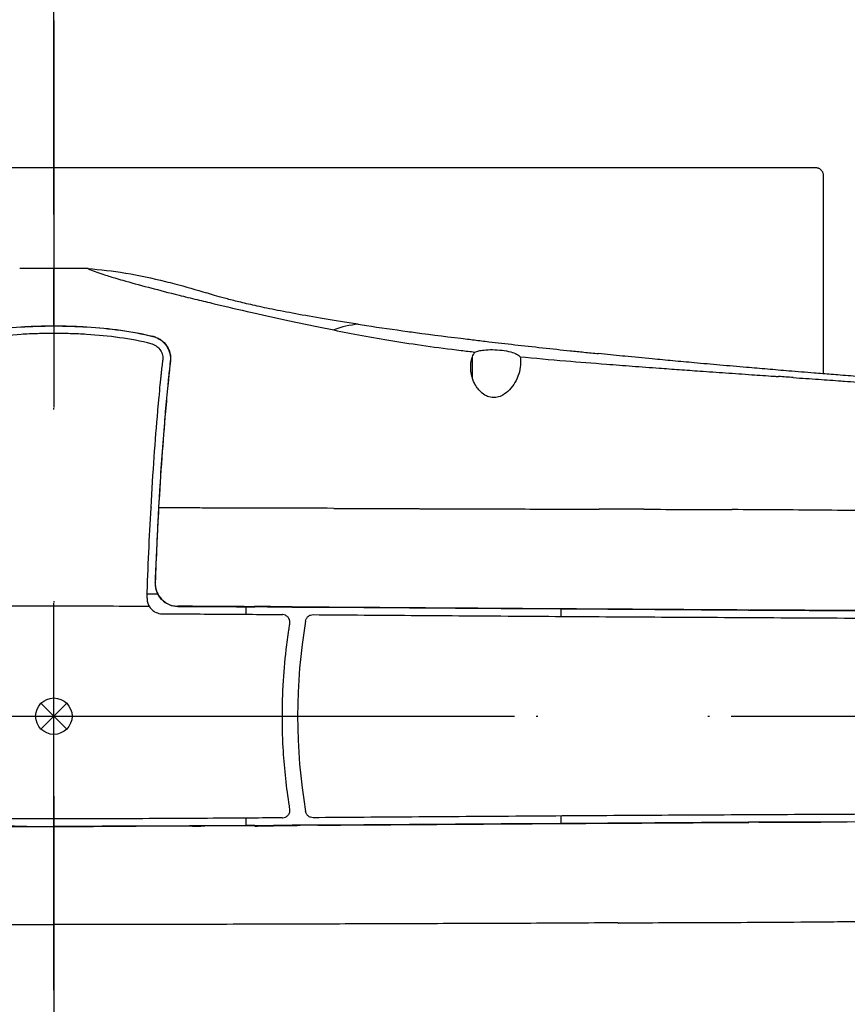
# Model space of a CAD drawing. Units: millimetres. Extents: x -26 to 1294, y -262 to 1106.
# Drawn here: x 622 to 676, y 489 to 554 of the extents above; entities that cross this region are included whole.
import ezdxf

# ---------------------------------------------------------------- set-up
doc = ezdxf.new("R2010")
doc.units = ezdxf.units.MM
doc.header["$LTSCALE"] = 2
doc.linetypes.add('TRAZO_Y_PUNTO', pattern=[25.4, 12.7, -6.35, 0, -6.35])
doc.layers.add('Cotas', color=3, linetype='Continuous')
doc.layers.add('Ejes', color=6, linetype='TRAZO_Y_PUNTO')
doc.styles.add('ISO8', font='ISOCP.SHX')
doc.dimstyles.new('FLECHA', dxfattribs={"dimscale": 0, "dimtxt": 2.5, "dimasz": 2.5, "dimexe": 1.8, "dimexo": 0.1, "dimgap": 0.63, "dimtad": 1, "dimdsep": 46, "dimtxsty": 'ISO8', "dimcen": 0, "dimadec": 0, "dimazin": 0, "dimtfac": 0.8, "dimtmove": 0, "dimatfit": 3, "dimfxl": 1, "dimtvp": 1, "dimtolj": 1, "dimarcsym": 0})

# ---------------------------------------------------------------- blocks, each defined once
blk = doc.blocks.new('A$C4F032CDA')
for p, q in [((207.856, 71.192), (207.855, 71.201)), ((210.03, 71.258), (210.03, 71.267)), ((212.204, 71.192), (212.204, 71.201)), ((212.204, 71.201), (212.204, 71.201)), ((216.545, 70.577), (216.532, 70.568)), ((237.517, 67.795), (237.506, 69.231)), ((217.684, 68.951), (217.671, 68.942)), ((217.345, 65.641), (217.355, 65.64)), ((216.9, 59.318), (216.907, 59.318)), ((216.673, 54.413), (216.681, 54.422)), ((216.853, 53.652), (216.154, 53.652)), ((218.168, 52.86), (218.174, 52.866)), ((221.806, 52.841), (221.806, 52.846)), ((222.626, 52.834), (223.228, 52.83)), ((222.626, 52.834), (222.626, 52.34)), ((223.223, 52.862), (223.228, 52.857)), ((226.489, 52.81), (226.489, 52.805)), ((226.489, 52.805), (226.693, 52.803)), ((226.693, 52.809), (226.693, 52.803)), ((226.693, 52.803), (227.368, 52.798)), ((227.368, 52.802), (227.368, 52.796)), ((227.368, 52.796), (239.383, 52.713)), ((239.388, 52.717), (239.383, 52.711)), ((239.383, 52.711), (243.309, 52.688)), ((243.309, 52.688), (255.637, 52.611)), ((243.309, 52.688), (243.309, 52.201)), ((255.638, 52.61), (278.116, 52.508)), ((222.626, 38.965), (222.626, 38.47)), ((243.309, 39.104), (243.309, 38.616)), ((278.116, 38.796), (255.638, 38.695)), ((208.262, 38.416), (208.262, 38.424)), ((212.642, 38.418), (212.642, 38.425)), ((221.806, 38.459), (221.806, 38.465)), ((223.228, 38.474), (222.626, 38.47)), ((223.228, 38.447), (223.223, 38.442)), ((226.693, 38.501), (226.489, 38.5)), ((226.489, 38.494), (226.489, 38.5)), ((227.368, 38.507), (226.693, 38.501)), ((226.693, 38.496), (226.693, 38.501)), ((239.383, 38.591), (227.368, 38.507)), ((227.368, 38.501), (227.368, 38.507)), ((243.309, 38.616), (239.383, 38.594)), ((239.388, 38.585), (239.383, 38.591)), ((239.388, 38.585), (239.388, 38.585)), ((255.637, 38.693), (243.309, 38.616))]:
    blk.add_line(p, q)
at = {"color": 1}
for p, q in [((210.875, 44.807), (209.185, 46.497)), ((209.185, 44.807), (210.875, 46.497))]:
    blk.add_line(p, q, dxfattribs=at)
blk.add_circle((210.03, 45.652), 1.195, dxfattribs=at)
for centre, radius, start, end in [((210.051, 45.66), 38.476, 20.66109, 20.66111), ((210.03, 33.152), 3.75, 341.83444, 341.83742), ((210.03, 45.652), 16.987, 306.46971, 306.46999)]:
    blk.add_arc(centre, radius, start, end)
for centre, major_axis, ratio, start_param, end_param in [((209.957, -574.748), (-650.005, 0.089), 0.999642, 4.712413, 4.715865), ((210.103, -574.748), (650.005, 0.089), 0.999642, 1.567321, 1.570772), ((229.267, 18.854), (-1.304, -52.531), 0.315584, 3.176027, 3.271834), ((243.813, 73), (-28.799, 2.634), 0.113015, 1.080893, 1.10269), ((256.51, 78.963), (65.096, -4.808), 0.159375, 4.445246, 4.458373), ((265.849, 88.176), (-105.327, 6.965), 0.192718, 1.382616, 1.391894), ((281.24, 69.938), (285.512, -19.542), 0.012653, 4.624187, 4.629287), ((281.865, 56.275), (304.498, -21.99), 0.032492, 1.649731, 1.652909), ((208.752, 54.334), (-142.663, -0.074), 0.034966, 4.650624, 4.655174), ((208.22, 57.008), (-151.177, 0.108), 0.015346, 4.641786, 4.650609), ((207.49, 58.598), (-161.622, 0.238), 0.004552, 4.637316, 4.641822), ((206.039, 57.537), (-180.969, 0.192), 0.009922, 4.633994, 4.637324), ((265.197, 24.015), (559.657, -2.511), 0.062816, 1.6035, 1.605695), ((266.35, -11.296), (600.915, -3.773), 0.117226, 1.600806, 1.603646), ((268.467, -334.778), (820.301, -14.117), 0.480012, 1.59247, 1.596013), ((267.465, -421.663), (847.442, -16.863), 0.567109, 1.590458, 1.593882), ((266.043, -506.823), (866.371, -19.676), 0.652952, 1.588805, 1.592178), ((209.508, 53.638), (83.504, -0.523), 0.008718, 4.816331, 4.860254), ((209.508, 53.658), (83.504, -0.659), 0.008727, 4.860269, 4.870205), ((228.609, 277.69), (-155.55, -162.515), 0.999395, 0.739879, 0.754381), ((279.511, 43.901), (-983.647, 6.293), 0.008708, 4.736668, 4.738881), ((280.899, 43.331), (-1060.108, 4.936), 0.00865, 4.730151, 4.732784), ((243.123, 45.652), (0, -25.596), 0.667658, 4.465882, 4.958896), ((209.508, 37.693), (-83.504, 0.184), 0.008727, 4.727331, 4.753556), ((209.51, 42.988), (-83.379, 0.033), 0.054753, 1.555851, 1.608388), ((210.03, 50.288), (0, 34.166), 0.00001, 4.298651, 4.357484), ((204.798, 55.281), (-171.659, 0.455), 0.098216, 1.654641, 1.657794), ((209.508, 37.647), (-83.504, -0.659), 0.008727, 4.554573, 4.564509), ((228.609, -186.386), (155.55, -162.515), 0.999395, 2.387211, 2.401714), ((279.485, 47.394), (-982.631, -6.286), 0.008708, 1.544304, 1.546477), ((280.899, 47.973), (1060.104, 4.936), 0.00865, 4.691994, 4.694627), ((210.03, 44.954), (0, -41.019), 0.00001, 4.918683, 4.941172), ((210.03, 44.771), (0, -40.207), 0.00001, 4.941202, 4.954916), ((210.03, 58.758), (0, 39.649), 0.00001, 3.970956, 4.073486), ((212.727, 32.005), (0.707, -0.707), 0.999924, 0.764019, 0.764213)]:
    blk.add_ellipse(centre, major_axis=major_axis, ratio=ratio, start_param=start_param, end_param=end_param)
for points in [[(210.03, 74.566), (210.03, 74.722), (210.03, 74.87), (210.03, 75.024)], [(240.633, 69.238), (241.598, 69.145), (242.597, 69.056), (243.631, 68.968)], [(243.631, 68.968), (244.497, 68.895), (245.388, 68.823), (246.304, 68.752)], [(216.4, 59.318), (216.4, 59.318), (216.4, 59.318), (216.4, 59.318)], [(222.659, 59.307), (221.845, 59.309), (221.029, 59.311), (220.214, 59.312)], [(224.825, 59.301), (224.103, 59.303), (223.382, 59.305), (222.659, 59.307)], [(228.408, 59.29), (227.213, 59.294), (226.02, 59.298), (224.825, 59.301)], [(228.408, 59.29), (229.166, 59.287), (229.924, 59.284), (230.682, 59.281)], [(230.682, 59.281), (231.66, 59.278), (232.638, 59.274), (233.616, 59.271)], [(233.616, 59.271), (233.718, 59.27), (233.82, 59.27), (233.922, 59.27)], [(233.922, 59.27), (234.01, 59.269), (234.098, 59.269), (234.186, 59.269)], [(248.762, 59.229), (249.723, 59.226), (250.684, 59.223), (251.646, 59.22)], [(255.638, 52.61), (255.636, 52.612), (255.636, 52.614), (255.645, 52.616)], [(227.048, 52.316), (229.207, 52.299), (231.503, 52.282), (233.949, 52.264)], [(244.919, 52.19), (246.112, 52.183), (247.333, 52.175), (248.583, 52.168)], [(255.904, 39.178), (253.373, 39.165), (250.948, 39.151), (248.624, 39.137)], [(208.262, 38.416), (208.851, 38.416), (209.44, 38.415), (210.03, 38.415)], [(221.806, 38.465), (218.732, 38.444), (215.665, 38.431), (212.642, 38.425)], [(255.645, 38.688), (255.636, 38.69), (255.636, 38.692), (255.638, 38.695)], [(217.555, 31.987), (215.051, 31.984), (212.541, 31.982), (210.03, 31.982)], [(210.03, 31.982), (210.03, 31.315), (210.03, 30.674), (210.03, 30.052)], [(224.825, 32.003), (224.103, 32.001), (223.382, 31.999), (222.659, 31.997)], [(228.408, 32.015), (227.214, 32.01), (226.02, 32.007), (224.825, 32.003)], [(247.055, 32.09), (247.065, 32.087), (247.083, 32.082), (247.102, 32.076), (247.112, 32.073)], [(210.03, 28.856), (210.03, 28.238), (210.03, 27.637), (210.03, 27.052)]]:
    blk.add_open_spline(points, degree=3)
for points, knots in [([(212.273, 75.02), (212.566, 74.891), (212.893, 74.771), (213.253, 74.651), (213.499, 74.57), (213.76, 74.488), (214.037, 74.405), (214.206, 74.355), (214.38, 74.304), (214.56, 74.253), (215.069, 74.107), (215.625, 73.956), (216.232, 73.796), (216.285, 73.782), (216.337, 73.768), (216.39, 73.754), (216.959, 73.605), (217.574, 73.447), (218.248, 73.279), (218.626, 73.184), (219.023, 73.086), (219.443, 72.984), (219.795, 72.899), (220.163, 72.81), (220.546, 72.719), (221.318, 72.535), (222.152, 72.341), (223.044, 72.14), (223.178, 72.11), (223.314, 72.079), (223.451, 72.049), (224.948, 71.715), (226.596, 71.364), (228.407, 70.994)], [0.0000089, 0.0000089, 0.0000089, 0.0000089, 0.1189762, 0.1189762, 0.1189762, 0.2, 0.2, 0.2, 0.249271, 0.249271, 0.249271, 0.3881065, 0.3881065, 0.3881065, 0.4, 0.4, 0.4, 0.5282201, 0.5282201, 0.5282201, 0.6, 0.6, 0.6, 0.6602648, 0.6602648, 0.6602648, 0.7816622, 0.7816622, 0.7816622, 0.8, 0.8, 0.8, 0.9999991, 0.9999991, 0.9999991, 0.9999991]), ([(212.274, 75.02), (213.071, 74.963), (213.888, 74.867), (214.725, 74.728), (214.735, 74.726), (214.746, 74.725), (214.757, 74.723), (215.604, 74.582), (216.472, 74.396), (217.358, 74.177), (217.561, 74.126), (217.764, 74.074), (217.968, 74.021), (218.658, 73.839), (219.359, 73.639), (220.071, 73.424)], [0.000073, 0.000073, 0.000073, 0.000073, 0.3291733, 0.3291733, 0.3291733, 0.3333333, 0.3333333, 0.3333333, 0.6666667, 0.6666667, 0.6666667, 0.742791, 0.742791, 0.742791, 0.9999432, 0.9999432, 0.9999432, 0.9999432]), ([(210.03, 73.253), (210.03, 73.648), (210.03, 73.972), (210.03, 74.25), (210.03, 74.361), (210.03, 74.465), (210.03, 74.566)], [0, 0, 0, 0, 0.7133153, 0.7133153, 0.7133153, 1, 1, 1, 1]), ([(210.03, 71.267), (210.03, 71.442), (210.03, 71.611), (210.03, 71.774), (210.03, 72.332), (210.03, 72.814), (210.03, 73.223), (210.03, 73.233), (210.03, 73.243), (210.03, 73.253)], [0.0000238, 0.0000238, 0.0000238, 0.0000238, 0.2219004, 0.2219004, 0.2219004, 0.9809923, 0.9809923, 0.9809923, 1, 1, 1, 1]), ([(229.999, 71.368), (228.383, 71.615), (227.038, 71.843), (225.905, 72.053), (225.339, 72.157), (224.826, 72.257), (224.36, 72.352), (224.36, 72.352), (224.36, 72.352), (224.36, 72.352), (223.893, 72.447), (223.473, 72.538), (223.092, 72.623), (222.712, 72.709), (222.371, 72.79), (222.064, 72.866), (221.757, 72.942), (221.484, 73.013), (221.238, 73.08), (220.993, 73.146), (220.776, 73.208), (220.583, 73.265), (220.39, 73.323), (220.22, 73.375), (220.071, 73.423)], [0, 0, 0, 0, 0.2500006, 0.2500006, 0.2500006, 0.3750007, 0.3750007, 0.3750007, 0.3750014, 0.3750014, 0.3750014, 0.5000009, 0.5000009, 0.5000009, 0.625001, 0.625001, 0.625001, 0.7500011, 0.7500011, 0.7500011, 0.8750013, 0.8750013, 0.8750013, 0.9999988, 0.9999988, 0.9999988, 0.9999988]), ([(203.514, 70.577), (204.198, 70.747), (204.913, 70.88), (206.364, 71.083), (207.107, 71.155), (207.855, 71.201)], [0, 0, 0, 0, 0.2258439, 0.2258439, 0.4516879, 0.4516879, 0.4516879, 0.4516879]), ([(203.528, 70.568), (204.216, 70.74), (204.934, 70.873), (206.379, 71.075), (207.118, 71.146), (207.856, 71.192)], [0.0000016, 0.0000016, 0.0000016, 0.0000016, 0.2222829, 0.2222829, 0.4445639, 0.4445639, 0.4445639, 0.4445639]), ([(207.855, 71.201), (208.216, 71.223), (208.578, 71.24), (208.941, 71.251), (209.304, 71.262), (209.666, 71.267), (210.03, 71.267)], [0.0000427, 0.0000427, 0.0000427, 0.0000427, 0.1093098, 0.1093098, 0.1093098, 0.2183007, 0.2183007, 0.2183007, 0.2183007]), ([(207.856, 71.192), (208.561, 71.236), (209.272, 71.258), (210.003, 71.258), (210.017, 71.258), (210.03, 71.258)], [7.312659, 7.312659, 7.312659, 7.312659, 7.5279921, 7.5279921, 7.5319347, 7.5319347, 7.5319347, 7.5319347]), ([(210.03, 71.267), (210.393, 71.267), (210.756, 71.262), (211.118, 71.251), (211.482, 71.24), (211.843, 71.223), (212.204, 71.201)], [0, 0, 0, 0, 0.1089983, 0.1089983, 0.1089983, 0.2182756, 0.2182756, 0.2182756, 0.2182756]), ([(210.03, 71.258), (210.043, 71.258), (210.056, 71.258), (210.787, 71.258), (211.499, 71.236), (212.204, 71.192)], [7.5221818, 7.5221818, 7.5221818, 7.5221818, 7.5261257, 7.5261257, 7.7414644, 7.7414644, 7.7414644, 7.7414644]), ([(212.204, 71.201), (212.953, 71.155), (213.695, 71.083), (215.146, 70.88), (215.861, 70.747), (216.545, 70.577)], [-0.4516816, -0.4516816, -0.4516816, -0.4516816, -0.2258397, -0.2258397, 0, 0, 0, 0]), ([(212.204, 71.192), (212.942, 71.146), (213.68, 71.075), (215.126, 70.873), (215.844, 70.74), (216.532, 70.568)], [-0.4445584, -0.4445584, -0.4445584, -0.4445584, -0.222279, -0.222279, -0.0000016, -0.0000016, -0.0000016, -0.0000016]), ([(230.554, 71.284), (231.432, 71.153), (232.337, 71.025), (233.254, 70.9), (233.427, 70.876), (233.6, 70.853), (233.774, 70.829), (234.89, 70.68), (236.034, 70.534), (237.183, 70.394), (237.33, 70.376), (237.477, 70.358), (237.624, 70.34)], [-0.7626485, -0.7626485, -0.7626485, -0.7626485, -0.4643271, -0.4643271, -0.4643271, -0.4080413, -0.4080413, -0.4080413, -0.0462576, -0.0462576, -0.0462576, -0.0000058, -0.0000058, -0.0000058, -0.0000058]), ([(207.886, 70.702), (207.155, 70.657), (206.43, 70.588), (205.006, 70.389), (204.306, 70.259), (203.631, 70.091)], [-0.4407586, -0.4407586, -0.4407586, -0.4407586, -0.2203776, -0.2203776, 0, 0, 0, 0]), ([(210.03, 70.767), (209.672, 70.767), (209.314, 70.762), (208.957, 70.751), (208.599, 70.74), (208.242, 70.724), (207.886, 70.702)], [-0.2150588, -0.2150588, -0.2150588, -0.2150588, -0.1076413, -0.1076413, -0.1076413, -0.0000305, -0.0000305, -0.0000305, -0.0000305]), ([(212.174, 70.702), (211.818, 70.724), (211.461, 70.74), (211.103, 70.751), (210.745, 70.762), (210.388, 70.767), (210.03, 70.767)], [-0.215067, -0.215067, -0.215067, -0.215067, -0.1074263, -0.1074263, -0.1074263, -0.0000013, -0.0000013, -0.0000013, -0.0000013]), ([(216.428, 70.091), (215.753, 70.259), (215.053, 70.389), (213.63, 70.588), (212.905, 70.657), (212.174, 70.702)], [0, 0, 0, 0, 0.2203895, 0.2203895, 0.4407773, 0.4407773, 0.4407773, 0.4407773]), ([(216.532, 70.568), (216.687, 70.53), (216.827, 70.469), (217.139, 70.281), (217.301, 70.127), (217.528, 69.79), (217.6, 69.622), (217.68, 69.286), (217.691, 69.114), (217.671, 68.942)], [0.0000001, 0.0000001, 0.0000001, 0.0000001, 0.0503054, 0.0503054, 0.1285953, 0.1285953, 0.1943948, 0.1943948, 0.2575263, 0.2575263, 0.2575263, 0.2575263]), ([(216.545, 70.577), (216.641, 70.553), (216.73, 70.521), (216.901, 70.442), (216.983, 70.394), (217.211, 70.233), (217.337, 70.101), (217.537, 69.809), (217.61, 69.642), (217.692, 69.302), (217.704, 69.127), (217.684, 68.951)], [-0.2912072, -0.2912072, -0.2912072, -0.2912072, -0.2593911, -0.2593911, -0.2249189, -0.2249189, -0.1522504, -0.1522504, -0.0742712, -0.0742712, 0, 0, 0, 0]), ([(228.407, 70.994), (229.601, 70.75), (230.888, 70.509), (232.279, 70.283), (233.67, 70.057), (235.164, 69.845), (236.77, 69.651), (237.065, 69.616), (237.363, 69.581), (237.665, 69.546)], [0, 0, 0, 0, 0.458031, 0.458031, 0.458031, 0.9160617, 0.9160617, 0.9160617, 0.9999805, 0.9999805, 0.9999805, 0.9999805]), ([(216.429, 70.091), (216.496, 70.074), (216.559, 70.051), (216.676, 69.993), (216.731, 69.958), (216.884, 69.841), (216.967, 69.746), (217.092, 69.55), (217.138, 69.445), (217.191, 69.231), (217.201, 69.119), (217.188, 69.007)], [0.00002, 0.00002, 0.00002, 0.00002, 0.022001, 0.022001, 0.0451754, 0.0451754, 0.0940257, 0.0940257, 0.1411843, 0.1411843, 0.1883002, 0.1883002, 0.1883002, 0.1883002]), ([(237.624, 70.34), (237.783, 70.321), (237.942, 70.302), (238.101, 70.283), (238.263, 70.264), (238.425, 70.244), (238.587, 70.225)], [-0.100657, -0.100657, -0.100657, -0.100657, -0.0507407, -0.0507407, -0.0507407, -0.0000128, -0.0000128, -0.0000128, -0.0000128]), ([(239.41, 70.129), (239.996, 70.062), (240.585, 69.995), (241.174, 69.929), (241.796, 69.86), (242.422, 69.792), (243.047, 69.725)], [-0.3752957, -0.3752957, -0.3752957, -0.3752957, -0.1927024, -0.1927024, -0.1927024, -0.0000232, -0.0000232, -0.0000232, -0.0000232]), ([(240.542, 68.113), (240.48, 67.925), (240.398, 67.732), (240.197, 67.378), (240.079, 67.211), (239.809, 66.932), (239.663, 66.813), (239.385, 66.66), (239.261, 66.611), (239.019, 66.559), (238.906, 66.552), (238.644, 66.579), (238.521, 66.624), (238.286, 66.736), (238.158, 66.83), (237.883, 67.091), (237.74, 67.29), (237.49, 67.805), (237.42, 68.112), (237.378, 68.673), (237.408, 68.966), (237.505, 69.231)], [0.0000011, 0.0000011, 0.0000011, 0.0000011, 0.0737342, 0.0737342, 0.1429639, 0.1429639, 0.2015266, 0.2015266, 0.2419967, 0.2419967, 0.2765007, 0.2765007, 0.3223101, 0.3223101, 0.3948031, 0.3948031, 0.5056535, 0.5056535, 0.6493164, 0.6493164, 0.799156, 0.799156, 0.799156, 0.799156]), ([(237.506, 69.232), (237.526, 69.287), (237.55, 69.341), (237.576, 69.393), (237.603, 69.446), (237.632, 69.497), (237.665, 69.546)], [0, 0, 0, 0, 0.02337036, 0.02337036, 0.02337036, 0.04638846, 0.04638846, 0.04638846, 0.04638846]), ([(237.665, 69.547), (237.738, 69.577), (237.825, 69.604), (238.02, 69.647), (238.128, 69.665), (238.432, 69.699), (238.625, 69.706), (239.031, 69.7), (239.247, 69.685), (239.637, 69.638), (239.834, 69.605), (240.173, 69.515), (240.305, 69.467), (240.513, 69.36), (240.589, 69.301), (240.633, 69.238)], [-0.4312636, -0.4312636, -0.4312636, -0.4312636, -0.3863011, -0.3863011, -0.3417279, -0.3417279, -0.2691933, -0.2691933, -0.1910787, -0.1910787, -0.1199478, -0.1199478, -0.0602983, -0.0602983, -0.0001086, -0.0001086, -0.0001086, -0.0001086]), ([(240.633, 69.237), (240.673, 69.062), (240.681, 68.88), (240.647, 68.502), (240.604, 68.306), (240.542, 68.113)], [0, 0, 0, 0, 0.0753944, 0.0753944, 0.1507534, 0.1507534, 0.1507534, 0.1507534]), ([(243.047, 69.725), (243.34, 69.694), (243.632, 69.663), (243.925, 69.632), (244.226, 69.601), (244.526, 69.57), (244.827, 69.539)], [-0.1823673, -0.1823673, -0.1823673, -0.1823673, -0.0922736, -0.0922736, -0.0922736, -0.0000167, -0.0000167, -0.0000167, -0.0000167]), ([(249.304, 69.096), (248.705, 69.153), (248.105, 69.211), (247.506, 69.269), (247.458, 69.274), (247.409, 69.279), (247.361, 69.284), (246.835, 69.335), (246.31, 69.388), (245.785, 69.441)], [0.0000069, 0.0000069, 0.0000069, 0.0000069, 0.1827436, 0.1827436, 0.1827436, 0.1975148, 0.1975148, 0.1975148, 0.3581252, 0.3581252, 0.3581252, 0.3581252]), ([(216.856, 65.683), (216.863, 65.757), (216.869, 65.831), (216.882, 65.979), (216.889, 66.052), (216.909, 66.272), (216.922, 66.417), (216.962, 66.85), (216.989, 67.133), (217.03, 67.55), (217.044, 67.687), (217.069, 67.924), (217.079, 68.025), (217.122, 68.426), (217.155, 68.722), (217.187, 69.007)], [-0.426919, -0.426919, -0.426919, -0.426919, -0.400277, -0.400277, -0.3736487, -0.3736487, -0.3204002, -0.3204002, -0.2137305, -0.2137305, -0.1606173, -0.1606173, -0.1205693, -0.1205693, 0, 0, 0, 0]), ([(217.671, 68.942), (217.646, 68.724), (217.621, 68.503), (217.59, 68.209), (217.582, 68.14), (217.564, 67.971), (217.554, 67.87), (217.53, 67.634), (217.516, 67.498), (217.476, 67.086), (217.449, 66.807), (217.397, 66.234), (217.37, 65.94), (217.345, 65.641)], [-0.4399024, -0.4399024, -0.4399024, -0.4399024, -0.3447521, -0.3447521, -0.3158911, -0.3158911, -0.2747309, -0.2747309, -0.2199337, -0.2199337, -0.1109862, -0.1109862, 0, 0, 0, 0]), ([(217.684, 68.951), (217.66, 68.738), (217.635, 68.521), (217.603, 68.224), (217.595, 68.15), (217.577, 67.976), (217.566, 67.875), (217.542, 67.64), (217.528, 67.504), (217.487, 67.089), (217.46, 66.806), (217.407, 66.23), (217.38, 65.937), (217.355, 65.641)], [-0.4235135, -0.4235135, -0.4235135, -0.4235135, -0.3334515, -0.3334515, -0.3036499, -0.3036499, -0.264163, -0.264163, -0.2117584, -0.2117584, -0.1058254, -0.1058254, 0, 0, 0, 0]), ([(246.305, 68.752), (246.872, 68.708), (247.438, 68.664), (248.585, 68.578), (249.17, 68.535), (249.754, 68.492)], [1.0288955, 1.0288955, 1.0288955, 1.0288955, 1.1980795, 1.1980795, 1.3733989, 1.3733989, 1.3733989, 1.3733989]), ([(252.064, 68.839), (251.597, 68.882), (251.13, 68.925), (250.663, 68.968), (250.21, 69.01), (249.757, 69.053), (249.304, 69.096)], [0.0000112, 0.0000112, 0.0000112, 0.0000112, 0.1419246, 0.1419246, 0.1419246, 0.2797492, 0.2797492, 0.2797492, 0.2797492]), ([(249.754, 68.492), (250.198, 68.46), (250.642, 68.428), (251.086, 68.396), (251.54, 68.364), (251.995, 68.331), (252.449, 68.299)], [0.0000575, 0.0000575, 0.0000575, 0.0000575, 0.1344085, 0.1344085, 0.1344085, 0.2717716, 0.2717716, 0.2717716, 0.2717716]), ([(255.498, 68.536), (254.915, 68.586), (254.333, 68.637), (253.751, 68.688), (253.189, 68.738), (252.626, 68.788), (252.064, 68.839)], [0.0000116, 0.0000116, 0.0000116, 0.0000116, 0.1764126, 0.1764126, 0.1764126, 0.347075, 0.347075, 0.347075, 0.347075]), ([(258.274, 68.302), (257.805, 68.341), (257.337, 68.38), (256.868, 68.419), (256.411, 68.458), (255.954, 68.497), (255.498, 68.536)], [0.000009, 0.000009, 0.000009, 0.000009, 0.141762, 0.141762, 0.141762, 0.2800854, 0.2800854, 0.2800854, 0.2800854]), ([(252.449, 68.299), (253.007, 68.26), (253.566, 68.22), (254.124, 68.181), (254.697, 68.141), (255.271, 68.101), (255.844, 68.061)], [0.0000707, 0.0000707, 0.0000707, 0.0000707, 0.1687459, 0.1687459, 0.1687459, 0.3418199, 0.3418199, 0.3418199, 0.3418199]), ([(257.295, 67.96), (257.346, 67.957), (257.397, 67.953), (257.5, 67.946), (257.551, 67.943), (257.602, 67.939)], [-0.03100812, -0.03100812, -0.03100812, -0.03100812, -0.01554007, -0.01554007, -0.0000425, -0.0000425, -0.0000425, -0.0000425]), ([(261.642, 68.031), (261.45, 68.046), (261.257, 68.061), (261.064, 68.077), (260.687, 68.106), (260.311, 68.137), (259.934, 68.167), (259.381, 68.211), (258.827, 68.257), (258.274, 68.302)], [0.0000037, 0.0000037, 0.0000037, 0.0000037, 0.0582123, 0.0582123, 0.0582123, 0.1719823, 0.1719823, 0.1719823, 0.3393004, 0.3393004, 0.3393004, 0.3393004]), ([(258.567, 67.872), (259.121, 67.833), (259.674, 67.795), (260.228, 67.756), (260.722, 67.721), (261.216, 67.687), (261.711, 67.652), (261.783, 67.647), (261.854, 67.642), (261.926, 67.637)], [0.0000197, 0.0000197, 0.0000197, 0.0000197, 0.1669512, 0.1669512, 0.1669512, 0.3159707, 0.3159707, 0.3159707, 0.3375883, 0.3375883, 0.3375883, 0.3375883]), ([(264.432, 67.815), (263.962, 67.851), (263.492, 67.887), (263.022, 67.923), (262.562, 67.959), (262.102, 67.995), (261.642, 68.031)], [0.0000028, 0.0000028, 0.0000028, 0.0000028, 0.1418098, 0.1418098, 0.1418098, 0.2806689, 0.2806689, 0.2806689, 0.2806689]), ([(261.926, 67.637), (262.195, 67.618), (262.464, 67.599), (263.002, 67.56), (263.271, 67.541), (263.54, 67.522)], [0.000001, 0.000001, 0.000001, 0.000001, 0.0810594, 0.0810594, 0.1621177, 0.1621177, 0.1621177, 0.1621177]), ([(216.408, 59.346), (216.471, 60.487), (216.542, 61.604), (216.693, 63.71), (216.774, 64.722), (216.856, 65.683)], [0.0000012, 0.0000012, 0.0000012, 0.0000012, 0.3623936, 0.3623936, 0.7251543, 0.7251543, 0.7251543, 0.7251543]), ([(217.345, 65.641), (217.324, 65.402), (217.304, 65.159), (217.169, 63.524), (217.06, 62.023), (216.943, 60.081), (216.921, 59.701), (216.9, 59.318)], [-13.0325909, -13.0325909, -13.0325909, -13.0325909, -12.947468, -12.947468, -12.4676866, -12.4676866, -12.3525817, -12.3525817, -12.3525817, -12.3525817]), ([(217.355, 65.641), (217.272, 64.68), (217.191, 63.67), (217.041, 61.566), (216.97, 60.455), (216.908, 59.318)], [-0.7221378, -0.7221378, -0.7221378, -0.7221378, -0.3610537, -0.3610537, -0.000026, -0.000026, -0.000026, -0.000026]), ([(216.145, 53.406), (216.179, 54.411), (216.219, 55.41), (216.306, 57.38), (216.354, 58.358), (216.407, 59.318)], [-0.6106874, -0.6106874, -0.6106874, -0.6106874, -0.3052149, -0.3052149, 0, 0, 0, 0]), ([(216.408, 59.346), (216.408, 59.341), (216.408, 59.336), (216.407, 59.327), (216.407, 59.322), (216.407, 59.318)], [0.000001437, 0.000001437, 0.000001437, 0.000001437, 0.001459133, 0.001459133, 0.002930518, 0.002930518, 0.002930518, 0.002930518]), ([(216.9, 59.318), (216.834, 58.107), (216.773, 56.866), (216.704, 55.217), (216.688, 54.815), (216.673, 54.413)], [-12.3448398, -12.3448398, -12.3448398, -12.3448398, -11.9807776, -11.9807776, -11.8635639, -11.8635639, -11.8635639, -11.8635639]), ([(216.907, 59.318), (216.864, 58.52), (216.823, 57.711), (216.747, 56.08), (216.712, 55.253), (216.681, 54.422)], [-0.509132, -0.509132, -0.509132, -0.509132, -0.2545661, -0.2545661, -0.000001, -0.000001, -0.000001, -0.000001]), ([(234.186, 59.269), (236.444, 59.261), (238.704, 59.254), (240.966, 59.248), (242.586, 59.244), (244.207, 59.24), (245.828, 59.236)], [0.0000051, 0.0000051, 0.0000051, 0.0000051, 0.5826223, 0.5826223, 0.5826223, 1, 1, 1, 1]), ([(251.646, 59.22), (252.28, 59.217), (252.914, 59.215), (253.549, 59.212), (253.885, 59.21), (254.221, 59.209), (254.558, 59.207)], [0.000001, 0.000001, 0.000001, 0.000001, 0.6534947, 0.6534947, 0.6534947, 1, 1, 1, 1]), ([(216.673, 54.413), (216.672, 54.394), (216.672, 54.374), (216.672, 54.167), (216.71, 53.966), (216.805, 53.737), (216.825, 53.694), (216.848, 53.652)], [0.22151718, 0.22151718, 0.22151718, 0.22151718, 0.22739302, 0.22739302, 0.28429221, 0.28429221, 0.29785521, 0.29785521, 0.29785521, 0.29785521]), ([(216.681, 54.422), (216.677, 54.316), (216.685, 54.21), (216.722, 54), (216.752, 53.897), (216.863, 53.625), (216.966, 53.467), (217.226, 53.194), (217.384, 53.082), (217.661, 52.955), (217.769, 52.92), (217.976, 52.877), (218.075, 52.867), (218.174, 52.866)], [-0.2442659, -0.2442659, -0.2442659, -0.2442659, -0.2118625, -0.2118625, -0.1790181, -0.1790181, -0.1221339, -0.1221339, -0.0639689, -0.0639689, -0.0298401, -0.0298401, -0.000001, -0.000001, -0.000001, -0.000001]), ([(216.853, 53.652), (216.924, 53.52), (217.014, 53.4), (217.248, 53.166), (217.417, 53.05), (217.784, 52.898), (217.982, 52.861), (218.168, 52.86)], [0.0703348, 0.0703348, 0.0703348, 0.0703348, 0.1129412, 0.1129412, 0.1697668, 0.1697668, 0.2256356, 0.2256356, 0.2256356, 0.2256356]), ([(216.145, 53.406), (216.141, 53.316), (216.15, 53.226), (216.172, 53.138), (216.194, 53.046), (216.23, 52.958), (216.277, 52.876)], [-0.05628693, -0.05628693, -0.05628693, -0.05628693, -0.02883685, -0.02883685, -0.02883685, -0.00000899, -0.00000899, -0.00000899, -0.00000899]), ([(203.783, 52.875), (205.861, 52.884), (210.03, 52.893), (214.198, 52.884), (216.277, 52.875)], [0, 0, 0, 0, 0.4999961, 0.9999556, 0.9999556, 0.9999556, 0.9999556]), ([(216.277, 52.875), (216.32, 52.799), (216.374, 52.729), (216.437, 52.666), (216.499, 52.604), (216.57, 52.551), (216.647, 52.507), (216.763, 52.44), (216.892, 52.396), (217.026, 52.379), (217.064, 52.375), (217.102, 52.372), (217.14, 52.372)], [-0.1055204, -0.1055204, -0.1055204, -0.1055204, -0.0787047, -0.0787047, -0.0787047, -0.0519844, -0.0519844, -0.0519844, -0.0115056, -0.0115056, -0.0115056, 0, 0, 0, 0]), ([(217.141, 52.372), (218.491, 52.365), (219.816, 52.358), (222.426, 52.341), (223.731, 52.332), (225.034, 52.322)], [-0.7857786, -0.7857786, -0.7857786, -0.7857786, -0.3929282, -0.3929282, -0.0000062, -0.0000062, -0.0000062, -0.0000062]), ([(219.13, 52.861), (218.97, 52.862), (218.811, 52.863), (218.493, 52.865), (218.334, 52.865), (218.174, 52.866)], [-0.09584172, -0.09584172, -0.09584172, -0.09584172, -0.04792136, -0.04792136, -0.000001, -0.000001, -0.000001, -0.000001]), ([(219.928, 52.857), (219.795, 52.857), (219.662, 52.858), (219.396, 52.86), (219.263, 52.86), (219.13, 52.861)], [-0.08012819, -0.08012819, -0.08012819, -0.08012819, -0.0400646, -0.0400646, -0.000001, -0.000001, -0.000001, -0.000001]), ([(221.806, 52.846), (221.653, 52.847), (221.502, 52.848), (221.351, 52.849), (221.19, 52.85), (221.029, 52.851), (220.867, 52.851), (220.554, 52.853), (220.241, 52.855), (219.928, 52.857)], [-0.1889961, -0.1889961, -0.1889961, -0.1889961, -0.1430924, -0.1430924, -0.1430924, -0.0943116, -0.0943116, -0.0943116, -0.0000045, -0.0000045, -0.0000045, -0.0000045]), ([(223.222, 52.835), (222.986, 52.837), (222.75, 52.838), (222.514, 52.84), (222.278, 52.842), (222.042, 52.843), (221.806, 52.845)], [-0.1423389, -0.1423389, -0.1423389, -0.1423389, -0.0711733, -0.0711733, -0.0711733, -0.0000646, -0.0000646, -0.0000646, -0.0000646]), ([(226.489, 52.81), (225.948, 52.815), (225.406, 52.822), (224.865, 52.83), (224.318, 52.839), (223.772, 52.85), (223.225, 52.862)], [0.0000061, 0.0000061, 0.0000061, 0.0000061, 0.1632206, 0.1632206, 0.1632206, 0.328069, 0.328069, 0.328069, 0.328069]), ([(226.693, 52.809), (226.659, 52.809), (226.625, 52.809), (226.557, 52.81), (226.523, 52.81), (226.489, 52.811)], [0.00000229, 0.00000229, 0.00000229, 0.00000229, 0.01021606, 0.01021606, 0.02042242, 0.02042242, 0.02042242, 0.02042242]), ([(227.199, 52.805), (227.115, 52.806), (227.03, 52.806), (226.862, 52.808), (226.777, 52.808), (226.693, 52.809)], [0.00000356, 0.00000356, 0.00000356, 0.00000356, 0.02545452, 0.02545452, 0.05086604, 0.05086604, 0.05086604, 0.05086604]), ([(227.368, 52.804), (227.34, 52.804), (227.312, 52.804), (227.256, 52.805), (227.227, 52.805), (227.199, 52.805)], [0.00006888, 0.00006888, 0.00006888, 0.00006888, 0.00853599, 0.00853599, 0.01700289, 0.01700289, 0.01700289, 0.01700289]), ([(239.388, 52.719), (239.384, 52.719), (239.38, 52.719), (239.375, 52.719), (237.344, 52.733), (235.312, 52.748), (233.283, 52.762), (231.309, 52.776), (229.338, 52.789), (227.368, 52.802)], [0.000133, 0.000133, 0.000133, 0.000133, 0.001414, 0.001414, 0.001414, 0.611456, 0.611456, 0.611456, 1.204433, 1.204433, 1.204433, 1.204433]), ([(241.272, 52.705), (240.958, 52.707), (240.644, 52.709), (240.016, 52.713), (239.702, 52.715), (239.388, 52.717)], [0.000001, 0.000001, 0.000001, 0.000001, 0.0943166, 0.0943166, 0.1886319, 0.1886319, 0.1886319, 0.1886319]), ([(243.728, 52.69), (243.315, 52.693), (242.901, 52.695), (242.083, 52.7), (241.678, 52.703), (241.272, 52.705)], [-0.2458295, -0.2458295, -0.2458295, -0.2458295, -0.1217172, -0.1217172, -0.0000214, -0.0000214, -0.0000214, -0.0000214]), ([(253.511, 52.631), (251.92, 52.64), (250.247, 52.651), (246.987, 52.671), (245.358, 52.681), (243.728, 52.69)], [0.000001, 0.000001, 0.000001, 0.000001, 0.4774226, 0.4774226, 0.9548432, 0.9548432, 0.9548432, 0.9548432]), ([(259.322, 52.6), (258.737, 52.603), (258.152, 52.605), (256.954, 52.611), (256.341, 52.613), (255.728, 52.616)], [0.000001, 0.000001, 0.000001, 0.000001, 0.1755804, 0.1755804, 0.3595661, 0.3595661, 0.3595661, 0.3595661]), ([(265.131, 52.574), (264.628, 52.576), (264.125, 52.578), (263.119, 52.583), (262.616, 52.585), (262.113, 52.587)], [0.000001, 0.000001, 0.000001, 0.000001, 0.1509132, 0.1509132, 0.3018255, 0.3018255, 0.3018255, 0.3018255]), ([(225.525, 39.563), (225.502, 39.704), (225.479, 39.847), (225.458, 39.99), (225.275, 41.189), (225.152, 42.387), (225.086, 43.602), (225.044, 44.368), (225.025, 45.137), (225.03, 45.906), (225.032, 46.115), (225.035, 46.324), (225.04, 46.532), (225.049, 46.919), (225.064, 47.306), (225.085, 47.692), (225.127, 48.467), (225.194, 49.249), (225.284, 50.018), (225.335, 50.453), (225.393, 50.884), (225.457, 51.314), (225.474, 51.422), (225.491, 51.531), (225.507, 51.635), (225.513, 51.67), (225.519, 51.705), (225.525, 51.741)], [0, 0, 0, 0, 0.035458, 0.035458, 0.035458, 0.333333, 0.333333, 0.333333, 0.521178, 0.521178, 0.521178, 0.572149, 0.572149, 0.572149, 0.666667, 0.666667, 0.666667, 0.85653, 0.85653, 0.85653, 0.963799, 0.963799, 0.963799, 0.990922, 0.990922, 0.990922, 1, 1, 1, 1]), ([(225.525, 51.741), (225.531, 51.777), (225.532, 51.814), (225.529, 51.85), (225.526, 51.886), (225.519, 51.921), (225.508, 51.955), (225.486, 52.024), (225.449, 52.089), (225.401, 52.143), (225.355, 52.197), (225.298, 52.242), (225.235, 52.274), (225.182, 52.3), (225.124, 52.317), (225.065, 52.321), (225.054, 52.321), (225.044, 52.322), (225.034, 52.322)], [0.00000005, 0.00000005, 0.00000005, 0.00000005, 0.01099833, 0.01099833, 0.01099833, 0.02193378, 0.02193378, 0.02193378, 0.04399352, 0.04399352, 0.04399352, 0.06556317, 0.06556317, 0.06556317, 0.08355861, 0.08355861, 0.08355861, 0.08663571, 0.08663571, 0.08663571, 0.08663571]), ([(226.551, 51.898), (226.56, 51.953), (226.579, 52.007), (226.635, 52.109), (226.675, 52.158), (226.769, 52.238), (226.824, 52.268), (226.936, 52.306), (226.992, 52.316), (227.048, 52.316)], [-0.07082211, -0.07082211, -0.07082211, -0.07082211, -0.05394446, -0.05394446, -0.03544419, -0.03544419, -0.01696266, -0.01696266, 0, 0, 0, 0]), ([(233.949, 52.264), (235.132, 52.256), (236.318, 52.248), (238.752, 52.231), (240.006, 52.222), (241.257, 52.214)], [0, 0, 0, 0, 0.3555146, 0.3555146, 0.7313656, 0.7313656, 0.7313656, 0.7313656]), ([(241.257, 52.214), (242.375, 52.207), (243.519, 52.199), (244.69, 52.192), (244.767, 52.191), (244.843, 52.191), (244.919, 52.19)], [1.2899335, 1.2899335, 1.2899335, 1.2899335, 1.5536362, 1.5536362, 1.5536362, 1.5707751, 1.5707751, 1.5707751, 1.5707751]), ([(248.583, 52.168), (250.935, 52.154), (253.391, 52.14), (255.954, 52.126), (258.327, 52.113), (260.792, 52.1), (263.354, 52.088)], [1.8384685, 1.8384685, 1.8384685, 1.8384685, 2.3422174, 2.3422174, 2.3422174, 2.8084878, 2.8084878, 2.8084878, 2.8084878]), ([(225.034, 38.983), (225.045, 38.983), (225.057, 38.983), (225.068, 38.984), (225.127, 38.988), (225.185, 39.005), (225.238, 39.032), (225.301, 39.064), (225.358, 39.11), (225.404, 39.164), (225.451, 39.219), (225.487, 39.283), (225.509, 39.353), (225.519, 39.386), (225.526, 39.421), (225.529, 39.456), (225.532, 39.492), (225.531, 39.528), (225.525, 39.563)], [-0.08662792, -0.08662792, -0.08662792, -0.08662792, -0.08326319, -0.08326319, -0.08326319, -0.06521804, -0.06521804, -0.06521804, -0.04359297, -0.04359297, -0.04359297, -0.02157809, -0.02157809, -0.02157809, -0.01082051, -0.01082051, -0.01082051, 0, 0, 0, 0]), ([(225.025, 38.983), (224.332, 38.977), (223.637, 38.972), (222.943, 38.967), (222.249, 38.962), (221.556, 38.958), (220.863, 38.953), (219.859, 38.947), (218.857, 38.941), (217.85, 38.936), (217.466, 38.934), (217.083, 38.932), (216.699, 38.931), (214.492, 38.922), (212.261, 38.917), (210.04, 38.917), (207.532, 38.917), (205.019, 38.923), (202.522, 38.934), (202.425, 38.935), (202.328, 38.935), (202.23, 38.936), (201.976, 38.937), (201.722, 38.938), (201.468, 38.94), (201.12, 38.941), (200.774, 38.943), (200.429, 38.946), (200.086, 38.948), (199.745, 38.95), (199.401, 38.952), (198.027, 38.961), (196.622, 38.971), (195.241, 38.981)], [0, 0, 0, 0, 0.0701166, 0.0701166, 0.0701166, 0.1401169, 0.1401169, 0.1401169, 0.2415345, 0.2415345, 0.2415345, 0.2802366, 0.2802366, 0.2802366, 0.5031196, 0.5031196, 0.5031196, 0.7548948, 0.7548948, 0.7548948, 0.7647046, 0.7647046, 0.7647046, 0.79033, 0.79033, 0.79033, 0.8254565, 0.8254565, 0.8254565, 0.8603798, 0.8603798, 0.8603798, 1, 1, 1, 1]), ([(227.048, 38.989), (226.992, 38.988), (226.936, 38.998), (226.824, 39.036), (226.77, 39.067), (226.675, 39.146), (226.636, 39.195), (226.579, 39.298), (226.56, 39.351), (226.551, 39.406)], [-0.07087231, -0.07087231, -0.07087231, -0.07087231, -0.05394203, -0.05394203, -0.03545408, -0.03545408, -0.01694348, -0.01694348, 0, 0, 0, 0]), ([(241.316, 39.091), (238.731, 39.074), (236.29, 39.057), (233.984, 39.04), (231.522, 39.023), (229.214, 39.006), (227.048, 38.989)], [4.423147, 4.423147, 4.423147, 4.423147, 5.57247, 5.57247, 5.57247, 6.799311, 6.799311, 6.799311, 6.799311]), ([(248.624, 39.137), (247.381, 39.129), (246.166, 39.122), (244.979, 39.114), (244.883, 39.114), (244.786, 39.113), (244.69, 39.113), (243.539, 39.105), (242.415, 39.098), (241.316, 39.091)], [3.392642, 3.392642, 3.392642, 3.392642, 3.894082, 3.894082, 3.894082, 3.934797, 3.934797, 3.934797, 4.423147, 4.423147, 4.423147, 4.423147]), ([(263.266, 39.216), (262.957, 39.214), (262.65, 39.213), (262.344, 39.211), (262.035, 39.21), (261.726, 39.208), (261.42, 39.207), (260.799, 39.204), (260.184, 39.201), (259.574, 39.198), (258.326, 39.191), (257.103, 39.185), (255.904, 39.178)], [1.5824772, 1.5824772, 1.5824772, 1.5824772, 1.6882201, 1.6882201, 1.6882201, 1.7952894, 1.7952894, 1.7952894, 2.0120898, 2.0120898, 2.0120898, 2.4559968, 2.4559968, 2.4559968, 2.4559968]), ([(206.073, 38.421), (206.319, 38.42), (206.564, 38.42), (206.808, 38.419), (207.052, 38.419), (207.295, 38.418), (207.538, 38.418), (207.78, 38.417), (208.021, 38.417), (208.262, 38.416)], [0.0000007, 0.0000007, 0.0000007, 0.0000007, 0.3333337, 0.3333337, 0.3333337, 0.6666667, 0.6666667, 0.6666667, 0.9999997, 0.9999997, 0.9999997, 0.9999997]), ([(212.642, 38.418), (212.207, 38.417), (211.771, 38.416), (211.336, 38.416), (210.901, 38.416), (210.465, 38.415), (210.03, 38.415)], [-0.261239, -0.261239, -0.261239, -0.261239, -0.1306234, -0.1306234, -0.1306234, 0, 0, 0, 0]), ([(216.369, 38.429), (215.748, 38.426), (215.127, 38.424), (214.506, 38.422), (214.391, 38.422), (214.276, 38.422), (214.162, 38.421), (213.654, 38.42), (213.149, 38.419), (212.642, 38.418)], [-0.3718847, -0.3718847, -0.3718847, -0.3718847, -0.1865183, -0.1865183, -0.1865183, -0.1521802, -0.1521802, -0.1521802, -0.0000016, -0.0000016, -0.0000016, -0.0000016]), ([(219.13, 38.442), (218.848, 38.441), (218.566, 38.439), (218.284, 38.438), (218.107, 38.437), (217.929, 38.436), (217.75, 38.435), (217.29, 38.433), (216.829, 38.431), (216.369, 38.429)], [-0.2773559, -0.2773559, -0.2773559, -0.2773559, -0.1921676, -0.1921676, -0.1921676, -0.138464, -0.138464, -0.138464, -0.000001, -0.000001, -0.000001, -0.000001]), ([(221.806, 38.459), (221.45, 38.457), (221.094, 38.454), (220.738, 38.452), (220.382, 38.45), (220.025, 38.447), (219.669, 38.445)], [-0.2146225, -0.2146225, -0.2146225, -0.2146225, -0.1073397, -0.1073397, -0.1073397, -0.0000066, -0.0000066, -0.0000066, -0.0000066]), ([(223.222, 38.469), (222.986, 38.468), (222.75, 38.466), (222.514, 38.464), (222.473, 38.464), (222.432, 38.464), (222.392, 38.463), (222.196, 38.462), (222.002, 38.461), (221.806, 38.459)], [0.0014808, 0.0014808, 0.0014808, 0.0014808, 0.0726638, 0.0726638, 0.0726638, 0.0849276, 0.0849276, 0.0849276, 0.1444953, 0.1444953, 0.1444953, 0.1444953]), ([(223.225, 38.442), (223.689, 38.453), (224.152, 38.462), (224.616, 38.47), (225.076, 38.478), (225.537, 38.484), (225.997, 38.489)], [-0.2785977, -0.2785977, -0.2785977, -0.2785977, -0.1387671, -0.1387671, -0.1387671, -0.0000023, -0.0000023, -0.0000023, -0.0000023]), ([(226.489, 38.494), (226.407, 38.493), (226.325, 38.492), (226.161, 38.491), (226.079, 38.49), (225.997, 38.489)], [-0.04946674, -0.04946674, -0.04946674, -0.04946674, -0.02468489, -0.02468489, -0.00000282, -0.00000282, -0.00000282, -0.00000282]), ([(226.693, 38.496), (226.659, 38.495), (226.625, 38.495), (226.557, 38.494), (226.523, 38.494), (226.489, 38.494)], [-0.0204202, -0.0204202, -0.0204202, -0.0204202, -0.01020915, -0.01020915, 0, 0, 0, 0]), ([(227.199, 38.499), (227.115, 38.499), (227.03, 38.498), (226.862, 38.497), (226.777, 38.496), (226.693, 38.496)], [-0.05086432, -0.05086432, -0.05086432, -0.05086432, -0.0254167, -0.0254167, -0.00000318, -0.00000318, -0.00000318, -0.00000318]), ([(227.368, 38.501), (227.34, 38.5), (227.312, 38.5), (227.256, 38.5), (227.227, 38.5), (227.199, 38.499)], [-0.0169409, -0.0169409, -0.0169409, -0.0169409, -0.00847273, -0.00847273, -0.00000426, -0.00000426, -0.00000426, -0.00000426]), ([(227.368, 38.501), (229.327, 38.515), (231.287, 38.528), (233.249, 38.542), (235.29, 38.556), (237.333, 38.571), (239.375, 38.585), (239.38, 38.585), (239.384, 38.585), (239.388, 38.585)], [0.000041, 0.000041, 0.000041, 0.000041, 0.589925, 0.589925, 0.589925, 1.203549, 1.203549, 1.203549, 1.204829, 1.204829, 1.204829, 1.204829]), ([(239.388, 38.588), (239.702, 38.59), (240.016, 38.592), (240.644, 38.595), (240.958, 38.597), (241.272, 38.599)], [0.0001305, 0.0001305, 0.0001305, 0.0001305, 0.0944437, 0.0944437, 0.1887571, 0.1887571, 0.1887571, 0.1887571]), ([(241.272, 38.599), (241.679, 38.602), (242.086, 38.604), (242.904, 38.609), (243.316, 38.612), (243.728, 38.614)], [-0.2458142, -0.2458142, -0.2458142, -0.2458142, -0.1236597, -0.1236597, -0.0000068, -0.0000068, -0.0000068, -0.0000068]), ([(243.728, 38.614), (245.358, 38.624), (246.987, 38.634), (250.247, 38.654), (251.92, 38.664), (253.511, 38.674)], [0.000001, 0.000001, 0.000001, 0.000001, 0.4892613, 0.4892613, 0.9785225, 0.9785225, 0.9785225, 0.9785225]), ([(256.315, 38.691), (256.203, 38.691), (256.091, 38.69), (255.868, 38.689), (255.757, 38.689), (255.645, 38.688)], [-0.11478418, -0.11478418, -0.11478418, -0.11478418, -0.08125521, -0.08125521, -0.0478049, -0.0478049, -0.0478049, -0.0478049]), ([(256.315, 38.691), (256.816, 38.693), (257.317, 38.696), (258.32, 38.7), (258.821, 38.702), (259.322, 38.705)], [0.000001, 0.000001, 0.000001, 0.000001, 0.1504168, 0.1504168, 0.3008325, 0.3008325, 0.3008325, 0.3008325]), ([(278.71, 32.416), (276.95, 32.395), (275.252, 32.377), (273.617, 32.349), (273.218, 32.342), (272.822, 32.334), (272.43, 32.327), (271.219, 32.303), (270.043, 32.277), (268.901, 32.254), (267.957, 32.236), (267.035, 32.22), (266.135, 32.207), (265.594, 32.199), (265.061, 32.191), (264.535, 32.185), (263.136, 32.166), (261.791, 32.152), (260.497, 32.14), (259.203, 32.129), (257.959, 32.12), (256.763, 32.112), (255.653, 32.105), (254.585, 32.1), (253.551, 32.096), (253.47, 32.096), (253.39, 32.095), (253.311, 32.095), (252.202, 32.091), (251.132, 32.09), (250.099, 32.086), (249.066, 32.082), (248.07, 32.075), (247.112, 32.073)], [0, 0, 0, 0, 0.125, 0.125, 0.125, 0.15557, 0.15557, 0.15557, 0.25, 0.25, 0.25, 0.328061, 0.328061, 0.328061, 0.375, 0.375, 0.375, 0.5, 0.5, 0.5, 0.625, 0.625, 0.625, 0.741003, 0.741003, 0.741003, 0.75, 0.75, 0.75, 0.875, 0.875, 0.875, 1, 1, 1, 1]), ([(202.504, 31.988), (203.475, 31.986), (204.446, 31.985), (205.419, 31.984), (206.954, 31.982), (208.492, 31.982), (210.03, 31.982)], [0, 0, 0, 0, 0.387647, 0.387647, 0.387647, 1, 1, 1, 1]), ([(222.659, 31.998), (221.522, 31.995), (220.383, 31.992), (219.243, 31.99), (218.681, 31.989), (218.118, 31.988), (217.555, 31.988)], [0.0000023, 0.0000023, 0.0000023, 0.0000023, 0.669876, 0.669876, 0.669876, 1, 1, 1, 1]), ([(247.055, 32.09), (244.998, 32.085), (242.968, 32.068), (240.965, 32.059), (240.862, 32.058), (240.759, 32.058), (240.656, 32.057), (238.553, 32.048), (236.481, 32.042), (234.439, 32.037), (232.397, 32.031), (230.387, 32.022), (228.408, 32.015)], [0.0000254, 0.0000254, 0.0000254, 0.0000254, 0.317033, 0.317033, 0.317033, 0.3333333, 0.3333333, 0.3333333, 0.6666667, 0.6666667, 0.6666667, 1, 1, 1, 1]), ([(210.03, 30.052), (210.03, 29.677), (210.03, 29.278), (210.03, 28.887), (210.03, 28.856)], [0, 0, 0, 0, 0.9222287, 1, 1, 1, 1]), ([(210.03, 27.052), (210.03, 26.758), (210.03, 26.468), (210.03, 26.183), (210.03, 25.3), (210.03, 24.455), (210.03, 23.656), (210.03, 22.857), (210.03, 22.104), (210.03, 21.411), (210.03, 20.719), (210.03, 20.088), (210.03, 19.53), (210.03, 18.973), (210.03, 18.49), (210.03, 18.082), (210.03, 18.071), (210.03, 18.061), (210.03, 18.051)], [0, 0, 0, 0, 0.0744594, 0.0744594, 0.0744594, 0.3044051, 0.3044051, 0.3044051, 0.5343508, 0.5343508, 0.5343508, 0.7642965, 0.7642965, 0.7642965, 0.9942422, 0.9942422, 0.9942422, 1, 1, 1, 1])]:
    blk.add_open_spline(points, degree=3, knots=knots)
at = {"layer": 'Ejes'}
for p, q in [((210.03, 91.304), (210.03, 0)), ((0, 45.652), (420.059, 45.652))]:
    blk.add_line(p, q, dxfattribs=at)
blk = doc.blocks.new('A$C342156D9')
blk.add_blockref('A$C4F032CDA', (-210.03, -45.652))
blk = doc.blocks.new('*D28')
at = {"layer": 'Cotas', "color": 0, "lineweight": -2, "transparency": 16777216}
for p, q in [((425.788, 508.237), (425.788, 724.23)), ((821.788, 508.237), (821.788, 724.23)), ((433.288, 718.83), (814.288, 718.83))]:
    blk.add_line(p, q, dxfattribs=at)
at = {"layer": 'Cotas', "color": 0, "transparency": 16777216}
for points in [[(433.288, 720.08), (433.288, 717.58), (425.788, 718.83)], [(814.288, 720.08), (814.288, 717.58), (821.788, 718.83)]]:
    blk.add_solid(points, dxfattribs=at)
at = {"layer": 'Defpoints', "color": 0, "transparency": 16777216}
for p in [(821.788, 718.83), (425.788, 507.937), (821.788, 507.937)]:
    blk.add_point(p, dxfattribs=at)
at = {"layer": 'Cotas', "color": 0, "transparency": 16777216, "insert": (623.788, 724.47), "char_height": 7.5, "attachment_point": 5, "style": 'ISO8'}
blk.add_mtext('\\A1;396', dxfattribs=at)

msp = doc.modelspace()

# ---------------------------------------------------------------- linework, layer by layer
for p, q in [((573.788, 543.937), (673.788, 543.937)), ((674.288, 543.437), (674.288, 530.404))]:
    msp.add_line(p, q)
at = {"flags": 128}
msp.add_lwpolyline([(673.788, 543.937), (673.821, 543.936), (673.854, 543.933), (673.886, 543.928), (673.918, 543.92), (673.949, 543.911), (673.98, 543.899), (674.009, 543.886), (674.038, 543.87), (674.066, 543.853), (674.093, 543.834), (674.118, 543.813), (674.142, 543.791), (674.164, 543.767), (674.185, 543.742), (674.204, 543.715), (674.221, 543.687), (674.237, 543.658), (674.25, 543.629), (674.262, 543.598), (674.271, 543.567), (674.279, 543.535), (674.284, 543.502), (674.287, 543.47), (674.288, 543.437)], dxfattribs=at)
at = {"layer": 'Ejes'}
for p, q in [((623.788, 184.554), (623.788, 670.854)), ((425.019, 507.937), (826.024, 507.937))]:
    msp.add_line(p, q, dxfattribs=at)

# ---------------------------------------------------------------- block references
msp.add_blockref('A$C342156D9', (623.788, 507.937))

# ---------------------------------------------------------------- dimensions: what is measured, and where the dimension line sits
at = {"layer": 'Cotas'}
dim = msp.add_linear_dim(base=(821.788, 718.83), p1=(425.788, 507.937), p2=(821.788, 507.937), dimstyle='FLECHA', override={"dimscale": 3, "dimatfit": 0}, dxfattribs=at)
dim.commit()
dim.dimension.update_dxf_attribs({"geometry": '*D28', "text_midpoint": (623.788, 724.47)})

doc.saveas('drawing.dxf')
